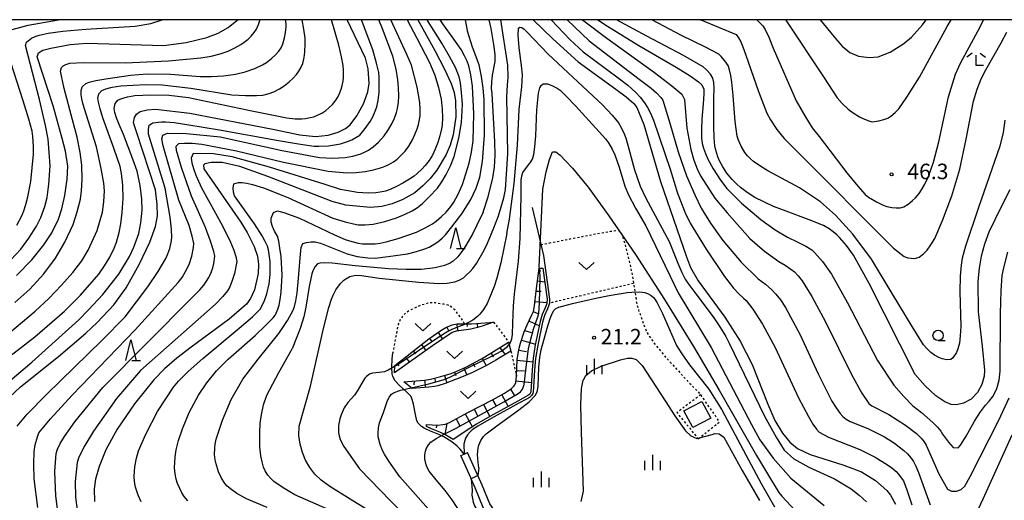
# Model space of a CAD drawing. Extents: x -2000 to 0, y 102000 to 103500.
# Drawn here: x -681 to -443, y 103384 to 103500 of the extents above; entities that cross this region are included whole.
import ezdxf
from ezdxf.enums import TextEntityAlignment as Align

# ---------------------------------------------------------------- set-up
doc = ezdxf.new("R2010")
doc.units = 0
doc.linetypes.add('630100', pattern=[1, 0.5, -0.5])
for name, color, linetype in [('2101000', 7, 'Continuous'), ('2101001', 7, 'Continuous'), ('2103000', 6, 'Continuous'), ('3001000', 4, 'Continuous'), ('6101110', 6, 'Continuous'), ('6101121', 6, 'Continuous'), ('6101990', 6, 'Continuous'), ('6301000', 3, '630100'), ('6313000', 3, 'Continuous'), ('6331000', 3, 'Continuous'), ('6332000', 3, 'Continuous'), ('6333000', 3, 'Continuous'), ('6334000', 3, 'Continuous'), ('7101000', 2, 'Continuous'), ('7102000', 6, 'Continuous'), ('7102001', 8, 'Continuous'), ('7312000', 1, 'Continuous'), ('999', 7, 'Continuous')]:
    doc.layers.add(name, color=color, linetype=linetype)
doc.styles.add('PlotAnnotation', font='txt')

# ---------------------------------------------------------------- blocks, each defined once
blk = doc.blocks.new('631300')
at = {"layer": '6313000'}
blk.add_lwpolyline([(0.75, 0.35), (0, -0.35), (-0.75, 0.35)], dxfattribs=at)
blk = doc.blocks.new('633100')
at = {"layer": '6331000'}
blk.add_lwpolyline([(0, -0.5), (0.67, -0.5)], dxfattribs=at)
blk.add_circle((0, 0), 0.5, dxfattribs=at)
blk = doc.blocks.new('633200')
at = {"layer": '6332000'}
for points in [[(-0.5, -1), (0, 1), (0.5, -1)], [(0.08, -1), (0.92, -1)]]:
    blk.add_lwpolyline(points, dxfattribs=at)
blk = doc.blocks.new('633300')
at = {"layer": '6333000'}
for points in [[(-0.4, 0.6), (-0.9, 0.2)], [(0.72, -0.6), (0, -0.6), (0, 0.4)], [(0.4, 0.6), (0.9, 0.2)]]:
    blk.add_lwpolyline(points, dxfattribs=at)
blk = doc.blocks.new('633400')
at = {"layer": '6334000'}
for points in [[(-0.75, -0.75), (-0.75, 0.15)], [(0, -0.75), (0, 0.75)], [(0.75, -0.75), (0.75, 0.15)]]:
    blk.add_lwpolyline(points, dxfattribs=at)
blk = doc.blocks.new('731200')
at = {"layer": '7312000'}
blk.add_circle((0, 0), 0.15, dxfattribs=at)

msp = doc.modelspace()

# ---------------------------------------------------------------- linework, layer by layer
at = {"layer": '2101000', "flags": 128}
for points in [[(-525.65, 103327.7), (-529.12, 103334.38), (-530.33, 103336.67), (-533.42, 103341.59), (-540.77, 103352.19), (-547.42, 103360.79), (-549.46, 103363.62), (-551.95, 103366.01), (-553.74, 103367.56), (-555.04, 103368.7), (-558.97, 103372.23), (-564.33, 103377.05), (-566.47, 103378.87), (-567.76, 103380.32), (-568.91, 103381.97), (-570.81, 103386.66), (-571.79, 103388.86), (-571.9, 103389.12), (-574.31, 103394.5)], [(-525.65, 103332.38), (-527.52, 103335.2), (-528.73, 103337.51), (-531.94, 103342.63), (-539.31, 103353.25), (-545.98, 103361.87), (-548.1, 103364.8), (-550.73, 103367.33), (-552.56, 103368.92), (-552.8, 103369.13), (-553.84, 103370.04), (-557.77, 103373.57), (-563.15, 103378.41), (-565.21, 103380.15), (-566.34, 103381.44), (-567.31, 103382.83), (-569.15, 103387.36), (-570.18, 103389.69), (-570.26, 103389.86), (-572.67, 103395.24)]]:
    msp.add_lwpolyline(points, dxfattribs=at)
at = {"layer": '2101001', "flags": 128}
msp.add_lwpolyline([(-574.31, 103394.5), (-573.49, 103394.87), (-572.67, 103395.24)], dxfattribs=at)
at = {"layer": '2103000', "flags": 128}
msp.add_lwpolyline([(-557.01, 103454.53), (-554.33, 103442.92), (-552.85, 103432.37), (-552.88, 103431.4), (-552.99, 103430.87), (-553.34, 103430.01), (-554.05, 103428.42), (-554.53, 103426.8), (-555.71, 103421.21), (-556.2, 103418.04), (-556.48, 103415.18), (-556.7, 103411.07), (-556.82, 103409.97), (-556.92, 103409.53), (-557.19, 103409.03), (-557.73, 103408.59), (-558.38, 103408.19), (-560.25, 103407.16), (-566.97, 103403.48), (-570.18, 103401.62), (-571.54, 103400.71), (-572.07, 103400.27), (-572.7, 103399.55), (-573.17, 103398.68), (-573.35, 103398.16), (-573.58, 103397.24), (-573.49, 103394.87), (-574.5, 103396.06), (-575.18, 103396.75), (-576.52, 103397.87), (-578.45, 103399.08), (-579.63, 103399.64), (-581.65, 103400.42), (-583.2, 103401.13), (-583.87, 103401.56), (-584.63, 103402.35), (-584.93, 103402.9), (-585.28, 103404.46), (-585.76, 103406.97), (-586.06, 103408.08), (-586.38, 103408.81), (-586.64, 103409.16), (-587.42, 103409.87), (-589.28, 103411.58), (-590.18, 103412.61), (-590.77, 103413.61), (-590.96, 103414.29), (-591.06, 103415.74), (-590.92, 103417.92), (-590.75, 103419.36)], dxfattribs=at)
at = {"layer": '3001000', "flags": 128}
msp.add_lwpolyline([(-513.82, 103403.59), (-518.14, 103401.27), (-520.31, 103405.31), (-515.99, 103407.63), (-513.82, 103403.59)], close=True, dxfattribs=at)
at = {"layer": '6101110', "flags": 128}
for points in [[(-582.66, 103402.05), (-579.87, 103401.9), (-578.65, 103402), (-578.03, 103402.13), (-577.07, 103402.5), (-572.66, 103404.91), (-566.47, 103408.08), (-563.72, 103409.6), (-562.07, 103410.75), (-561.48, 103411.34), (-561.25, 103411.66), (-561.02, 103412.22), (-560.83, 103413.74), (-560.76, 103415.7), (-560.66, 103417.71), (-560.26, 103420.17), (-559.89, 103421.7), (-559, 103424.44), (-558.29, 103426.13), (-557.1, 103428.58), (-556.76, 103429.39), (-556.47, 103430.72), (-556.1, 103434.28), (-555.38, 103439.9)], [(-590.4, 103414.53), (-590.33, 103416.34), (-582.07, 103422.73), (-579.18, 103424.75), (-577.94, 103425.5), (-576.4, 103426.17), (-575.2, 103426.43), (-573.43, 103426.43), (-571.73, 103426.41), (-570.52, 103426.48), (-568.42, 103426.65), (-567.41, 103426.74), (-566.64, 103426.81), (-566.38, 103426.83)], [(-588.09, 103412.34), (-583.15, 103412.76), (-581.66, 103412.99), (-579.12, 103413.61), (-576.65, 103414.4), (-575.32, 103414.91), (-573.08, 103415.91), (-569.35, 103417.88), (-567.03, 103419.26), (-562.76, 103421.97)]]:
    msp.add_lwpolyline(points, dxfattribs=at)
at = {"layer": '6101121', "flags": 128}
for points in [[(-555.38, 103439.9), (-554.49, 103439.87), (-553.43, 103432.34), (-553.46, 103431.46), (-553.54, 103431.04), (-553.87, 103430.24), (-554.59, 103428.63), (-555.09, 103426.94), (-556.29, 103421.31), (-556.77, 103418.11), (-557.05, 103415.23), (-557.28, 103411.12), (-557.39, 103410.07), (-557.47, 103409.73), (-557.65, 103409.4), (-558.06, 103409.06), (-558.67, 103408.7), (-560.53, 103407.67), (-567.26, 103403.98), (-570.49, 103402.11), (-571.86, 103401.19), (-576.21, 103398.37), (-578.17, 103399.59), (-579.4, 103400.17), (-581.42, 103400.95), (-582.62, 103401.51), (-582.66, 103402.05)], [(-566.38, 103426.83), (-569.13, 103425.86), (-570.31, 103425.48), (-571.89, 103425.11), (-574.83, 103424.73), (-575.45, 103424.62), (-576.4, 103424.27), (-581.17, 103421.05), (-590.4, 103414.53)], [(-562.76, 103421.97), (-562.2, 103419.8), (-565.85, 103417.57), (-567.97, 103416.39), (-571.67, 103414.57), (-574.14, 103413.48), (-578.08, 103411.95), (-579.85, 103411.4), (-580.66, 103411.23), (-582.07, 103411.04), (-586.13, 103410.72), (-588.09, 103412.34)]]:
    msp.add_lwpolyline(points, dxfattribs=at)
at = {"layer": '6101990', "flags": 128}
for points in [[(-555.46, 103439.26), (-554.93, 103439.24)], [(-555.78, 103436.78), (-554.03, 103436.58)], [(-556.09, 103434.3), (-554.9, 103434.28)], [(-556.36, 103431.82), (-553.45, 103431.54)], [(-556.78, 103429.36), (-555.71, 103428.89)], [(-557.83, 103427.09), (-555.31, 103425.93)], [(-577.69, 103425.61), (-577.29, 103424.77)], [(-575.33, 103426.4), (-575.08, 103424.69)], [(-572.83, 103426.43), (-572.82, 103425.71)], [(-570.34, 103426.49), (-570.31, 103425.48)], [(-567.85, 103426.7), (-567.81, 103426.52)], [(-558.85, 103424.81), (-557.31, 103424.3)], [(-581.87, 103422.87), (-581.31, 103422.1)], [(-579.82, 103424.3), (-578.72, 103422.7)], [(-559.65, 103422.44), (-556.25, 103421.49)], [(-585.83, 103419.82), (-585.33, 103419.14)], [(-583.85, 103421.35), (-582.77, 103419.92)], [(-564.89, 103420.61), (-563.6, 103418.94)], [(-562.78, 103421.95), (-562.77, 103421.93)], [(-560.28, 103420.03), (-558.43, 103419.72)], [(-587.8, 103418.29), (-586.78, 103417.09)], [(-569.16, 103418), (-568.19, 103416.28)], [(-567.01, 103419.27), (-566.46, 103418.4)], [(-560.67, 103417.56), (-556.86, 103417.22)], [(-589.78, 103416.76), (-589.29, 103416.21)], [(-573.59, 103415.68), (-572.86, 103414.05)], [(-571.36, 103416.82), (-570.93, 103415.98)], [(-560.78, 103415.06), (-558.93, 103414.99)], [(-585.6, 103412.55), (-585.66, 103411.65)], [(-583.11, 103412.76), (-582.88, 103410.98)], [(-580.66, 103413.24), (-580.44, 103412.28)], [(-578.25, 103413.89), (-577.69, 103412.1)], [(-575.88, 103414.69), (-575.56, 103413.87)], [(-560.98, 103412.57), (-557.22, 103412.23)], [(-562.33, 103410.57), (-561.4, 103409.14)], [(-566.61, 103408), (-565.84, 103406.59)], [(-564.42, 103409.21), (-562.85, 103406.4)], [(-571.06, 103405.73), (-570.27, 103404.21)], [(-568.84, 103406.87), (-567.27, 103403.98)], [(-575.47, 103403.37), (-574.52, 103401.73)], [(-573.28, 103404.57), (-571.53, 103401.42)], [(-580.16, 103401.92), (-580.25, 103401.23)], [(-577.71, 103402.26), (-578.18, 103399.59)]]:
    msp.add_lwpolyline(points, dxfattribs=at)
at = {"layer": '6301000', "flags": 128}
for points in [[(-554.94, 103445.57), (-541.74, 103448.14), (-538.01, 103448.8), (-536.8, 103448.95), (-536.37, 103448.98), (-535.99, 103448.9), (-535.66, 103448.63), (-535.5, 103448.38), (-535.23, 103447.77), (-534.7, 103446.11), (-533.23, 103440.16), (-532.62, 103437.15), (-531.8, 103431.59), (-531.3, 103429.73), (-529.77, 103425.54), (-529.17, 103424.21), (-528.71, 103423.4), (-527.64, 103421.87), (-524.81, 103418.42), (-519.87, 103413.03), (-516.2, 103409.23)], [(-532.48, 103436.16), (-552.88, 103431.4)], [(-573.43, 103426.43), (-574.21, 103427.75), (-575.57, 103429.58), (-576.69, 103430.55), (-577.33, 103430.87), (-578.44, 103431.12), (-580.47, 103431.45), (-581.37, 103431.5), (-582.28, 103431.4), (-584.32, 103430.75), (-586.74, 103429.61), (-587.79, 103428.89), (-588.56, 103428.11), (-588.93, 103427.55), (-589.45, 103426.32), (-589.74, 103425.15), (-590.75, 103419.36)], [(-566.38, 103426.83), (-562.76, 103421.97)], [(-562.2, 103419.8), (-560.83, 103413.74)], [(-516.2, 103409.23), (-521.99, 103404.91), (-516.94, 103398.69), (-516.84, 103398.57)], [(-516.84, 103398.57), (-516.55, 103398.8), (-511.69, 103402.67), (-516.2, 103409.23)]]:
    msp.add_lwpolyline(points, dxfattribs=at)
at = {"layer": '7101000', "flags": 128}
for points in [[(-681.9, 103438.06), (-678.2, 103441.86), (-675.29, 103445.55), (-673.36, 103448.4), (-671.73, 103451.75), (-670.94, 103454.24), (-670.2, 103457.48), (-669.6, 103461.38), (-669.43, 103464.55), (-670.07, 103468.19), (-670.82, 103471.28), (-673.03, 103479.17), (-676.86, 103491.05), (-676.58, 103492.01), (-675.51, 103492.61), (-673.6, 103493.14), (-668.9, 103494), (-664.83, 103494.28), (-646.32, 103493.74), (-640.8, 103494.45), (-635.82, 103495.69), (-633.09, 103496.74), (-630.61, 103498.08), (-628.51, 103499.79), (-628.34, 103500)], [(-584.71, 103500), (-580.62, 103492.54), (-578.26, 103488.06), (-576.65, 103484.55), (-575.96, 103482.39), (-575.62, 103480.36), (-575.56, 103476.47), (-576.2, 103472.11), (-576.91, 103469.63), (-577.9, 103467.36), (-580.16, 103463.55), (-581.73, 103461.55), (-583.52, 103459.77), (-585.46, 103458.12), (-588.37, 103456.45), (-590.94, 103455.47), (-593.43, 103454.77), (-596.19, 103454.57), (-602.12, 103455.12), (-605.48, 103455.96), (-621.05, 103462.06), (-627.85, 103464.45), (-632.12, 103465.42), (-634.73, 103465.46), (-636.3, 103465.11), (-636.66, 103464.8), (-636.51, 103463.93), (-627.61, 103450.96), (-626.03, 103448.49), (-624.32, 103445.09), (-623.57, 103442.77), (-623.29, 103440.77), (-623.35, 103438.56), (-624.25, 103434.62), (-625.23, 103432.54), (-626.19, 103431.16), (-630.37, 103427.48), (-639.62, 103420.75), (-643.1, 103418.06), (-646.09, 103415.46), (-648.66, 103412.84), (-653.36, 103407.04), (-657.5, 103400.93), (-660.28, 103395.89), (-661.92, 103391.9), (-662.77, 103388.77), (-663.09, 103386.46), (-663.05, 103383.41)], [(-648.24, 103478.34), (-639.89, 103477.35), (-619.83, 103473.52), (-613.28, 103472.13), (-609.51, 103471.75), (-606.47, 103472.05), (-604.01, 103472.78), (-602.27, 103473.68), (-601.14, 103474.58), (-599.49, 103476.75), (-597.88, 103479.62), (-596.83, 103482.58), (-596.51, 103484.57), (-596.77, 103488.08), (-597.39, 103490.73), (-601.86, 103500)], [(-563.48, 103458.94), (-562.94, 103467.5), (-563.18, 103481.34), (-562.99, 103484.17), (-562.86, 103486.11), (-562.91, 103489.02), (-564.67, 103500)], [(-556.79, 103500), (-552.03, 103495.39), (-545.9, 103489.79), (-536.81, 103483.16), (-534.27, 103481.35), (-532.44, 103479.71), (-531.7, 103478.77), (-530.03, 103474.67), (-526.01, 103460.82), (-519.68, 103442.58), (-518.7, 103440.03), (-516.87, 103436.8), (-510.36, 103428.03), (-506.68, 103422.17), (-503.76, 103416.55), (-499.99, 103406.97), (-498.29, 103403.02), (-496.45, 103399.93), (-494.68, 103397.76), (-492.83, 103396.19), (-489.76, 103394.74), (-481.57, 103392.22), (-477.32, 103390.56), (-473.95, 103388.49), (-471.2, 103386.06), (-470.27, 103384.95), (-469.05, 103382.76)], [(-441.4, 103458.81), (-443.59, 103454.52), (-446.49, 103448.55), (-447.57, 103445.64), (-448.32, 103442.79), (-448.82, 103439.86), (-449.13, 103436.69), (-449.04, 103429.33), (-448.12, 103420.97), (-447.56, 103415.2), (-447.62, 103413.72), (-448.18, 103411.68), (-449.2, 103409.79), (-450.76, 103408.17), (-452.62, 103407.15), (-454.34, 103406.77), (-455.64, 103406.85), (-457.14, 103407.5), (-459.28, 103408.96), (-461.91, 103411.35), (-464.31, 103414.09), (-475.42, 103436.15), (-479.26, 103443.05), (-480.97, 103445.38), (-482.6, 103447.29), (-483.29, 103447.95), (-484.14, 103448.65), (-485.16, 103449.37), (-486.5, 103450.16), (-489.96, 103451.59), (-495.53, 103453.66), (-498.59, 103454.81), (-503.12, 103456.96), (-505.01, 103458.17), (-506.63, 103459.37), (-507.53, 103460.17), (-508.62, 103461.33), (-509.89, 103462.86), (-510.9, 103464.39), (-511.71, 103465.85), (-512.13, 103466.79), (-512.59, 103468.45), (-512.81, 103469.51), (-512.97, 103471.44), (-513.07, 103474.25), (-513.06, 103481.08), (-512.97, 103483.32), (-513.03, 103484.84), (-513.27, 103485.81), (-513.9, 103486.81), (-514.81, 103487.85), (-515.62, 103488.57), (-520.44, 103491.3), (-529.27, 103496.04), (-536.62, 103500)], [(-487.35, 103500), (-484.73, 103496.82), (-483.15, 103494.85), (-482.02, 103493.59), (-480.17, 103492.06), (-478.04, 103491.14), (-475.49, 103490.85), (-473.31, 103491.03), (-470.39, 103492.18), (-467.06, 103494.27), (-465.22, 103495.81), (-462.58, 103498.72), (-461.68, 103500)], [(-685.02, 103407.24), (-680.9, 103411.14), (-671.76, 103418.5), (-665.07, 103424.17), (-662.33, 103426.74), (-658.29, 103431.01), (-655.34, 103435.14), (-652.19, 103440.78), (-649.65, 103446.16), (-648.27, 103449.96), (-647.78, 103452.5), (-647.8, 103455.25), (-648.23, 103458.82), (-652.88, 103472.87), (-653.54, 103475.05), (-653.34, 103476.36), (-652.88, 103477.14), (-651.95, 103477.77), (-650.29, 103478.18), (-648.24, 103478.34)], [(-610.71, 103411.34), (-607.57, 103425.28), (-606.26, 103430.33), (-605.6, 103432.38), (-605.23, 103433.33), (-604.56, 103434.65), (-603.43, 103436.19), (-602.66, 103436.93), (-602.16, 103437.31), (-601.19, 103437.83), (-600.18, 103438.12), (-599.55, 103438.19), (-598.34, 103438.11), (-594.07, 103437.45), (-584.45, 103436.48), (-579.67, 103436.17), (-577.66, 103436.24), (-575.76, 103436.55), (-574.76, 103436.94), (-573.7, 103437.55), (-573.16, 103437.97), (-572.03, 103439.07), (-571.45, 103439.76), (-570.55, 103441.01), (-568.69, 103444.26), (-567.87, 103445.95), (-566.29, 103449.65), (-565.23, 103452.56), (-563.94, 103456.89), (-563.48, 103458.94)], [(-545.16, 103383.35), (-544.63, 103385.91), (-545.12, 103400.21), (-545.25, 103406.76), (-545.08, 103410.71), (-544.68, 103412.72), (-544.6, 103412.87), (-544.02, 103413.91), (-542.7, 103414.98), (-540.34, 103416.16), (-535.65, 103417.69), (-533.95, 103418.06), (-532.93, 103418.07), (-531.9, 103417.74), (-530.41, 103416.32), (-524.86, 103407.74), (-522.51, 103404.11), (-519.94, 103400.52), (-518.67, 103399.29), (-517.21, 103398.62), (-516.94, 103398.69), (-516.55, 103398.8), (-513.48, 103399.63), (-512.83, 103399.82), (-511.8, 103399.76), (-510.67, 103398.94), (-506.23, 103390.93), (-502.01, 103383.61)], [(-535.48, 103312.57), (-538.4, 103317.9), (-541.75, 103323.73), (-547.89, 103333.49), (-550.88, 103337.35), (-570.24, 103357.03), (-578.63, 103366.94), (-581.65, 103370.21), (-584.72, 103372.9), (-585.96, 103373.99), (-591.3, 103377.93), (-600.45, 103383.55), (-606.06, 103386.98), (-608.11, 103388.52), (-609.67, 103390.03), (-610.89, 103391.61), (-611.9, 103393.36), (-612.69, 103395.25), (-613.24, 103397.24), (-613.5, 103399.34), (-613.42, 103401.65), (-610.71, 103411.34)]]:
    msp.add_lwpolyline(points, dxfattribs=at)
at = {"layer": '7102000', "flags": 128}
for points in [[(-686.09, 103416.63), (-677.44, 103423.21), (-670.3, 103429.49), (-666.37, 103433.33), (-661.99, 103438.42), (-660.55, 103440.43), (-659.27, 103442.52), (-658.21, 103444.69), (-657.66, 103446.18), (-657.05, 103448.49), (-656.61, 103450.58), (-656.28, 103453.33), (-656.06, 103456.74), (-656.16, 103459.93), (-656.46, 103462.78), (-656.8, 103464.44), (-658.31, 103468.93), (-660.98, 103476.25), (-661.67, 103478.42), (-662.08, 103480.01), (-662.21, 103481.03), (-661.96, 103482.04), (-661.25, 103482.84), (-660.3, 103483.27), (-658.76, 103483.64), (-656.61, 103483.96), (-650.65, 103484.29), (-646.66, 103484.24), (-639.69, 103483.43), (-629.73, 103481.85), (-626.48, 103481.63), (-623.75, 103481.63), (-622.27, 103481.77), (-620.69, 103482.14), (-619.56, 103482.55), (-618.18, 103483.28), (-617.09, 103483.99), (-615.87, 103484.96), (-614.98, 103485.79), (-614.11, 103486.77), (-613.54, 103487.52), (-612.97, 103488.54), (-612.59, 103489.41), (-612.25, 103490.84), (-612.06, 103492.17), (-611.99, 103494.25), (-612.02, 103495.52), (-612.3, 103497.69), (-612.7, 103500)], [(-684.7, 103497.18), (-679.07, 103498.65), (-671.76, 103500)], [(-683.52, 103424.32), (-677.38, 103429.48), (-674.1, 103432.55), (-670.96, 103435.74), (-668.23, 103438.82), (-666.11, 103441.61), (-664.52, 103444.18), (-662.39, 103449), (-661.11, 103453.41), (-660.72, 103455.9), (-660.62, 103458.56), (-660.75, 103460.45), (-661.38, 103464.01), (-662.52, 103469.24), (-665.41, 103478.41), (-665.75, 103479.49), (-666.05, 103480.81), (-666.22, 103481.85), (-666.21, 103482.83), (-666, 103483.76), (-665.12, 103484.59), (-664.28, 103484.9), (-662.66, 103485.28), (-660.26, 103485.72), (-654.3, 103486.57), (-650.22, 103486.91), (-644.6, 103486.82), (-637.44, 103486.29), (-634.68, 103486.24), (-631.81, 103486.42), (-628.84, 103486.84), (-626.54, 103487.39), (-624.18, 103488.2), (-622.31, 103489.04), (-621.38, 103489.61), (-620.17, 103490.6), (-619.16, 103491.53), (-618.37, 103492.4), (-617.79, 103493.2), (-617.39, 103494.19), (-617, 103495.65), (-616.75, 103496.94), (-616.61, 103498.24), (-616.6, 103499.11), (-616.78, 103500)], [(-683.25, 103441.91), (-680.83, 103444.46), (-678.87, 103447.11), (-677.09, 103450.01), (-676.02, 103452.11), (-675.05, 103454.78), (-674.48, 103456.94), (-674.06, 103460.22), (-673.78, 103464.61), (-674.19, 103471.07), (-674.85, 103474.43), (-676.34, 103480.67), (-679.69, 103493.77), (-679.5, 103494.57), (-678.28, 103495.52), (-677.39, 103495.92), (-676.43, 103496.25), (-674.26, 103496.74), (-670.65, 103497.2), (-665.08, 103497.68), (-653.13, 103498.41), (-649.34, 103499.11), (-646.61, 103500)], [(-682.29, 103431.56), (-678.63, 103434.82), (-675.29, 103438.47), (-672.48, 103442.27), (-670.18, 103446.12), (-668.19, 103450.41), (-667.18, 103453.5), (-666.44, 103456.58), (-666.13, 103458.62), (-666.01, 103461.35), (-666.06, 103464.77), (-666.45, 103467.86), (-667.2, 103471.53), (-668.33, 103475.77), (-670.35, 103483.34), (-671.25, 103487.55), (-671.02, 103488.4), (-670.6, 103488.84), (-669.95, 103489.19), (-668.98, 103489.45), (-665.7, 103489.65), (-655.61, 103489.52), (-645.08, 103490.07), (-637.24, 103490.74), (-634.78, 103491.17), (-632.59, 103491.72), (-630.66, 103492.39), (-629.04, 103493.16), (-627.6, 103493.97), (-626.75, 103494.53), (-625.8, 103495.32), (-625.1, 103496), (-624.35, 103496.94), (-623.82, 103497.74), (-623.3, 103498.87), (-622.96, 103499.84), (-622.93, 103500)], [(-681.77, 103401.66), (-679.3, 103404.51), (-674.65, 103409.32), (-661.18, 103422.43), (-655.6, 103428.1), (-650.06, 103435.35), (-647.61, 103439.04), (-645.77, 103442.17), (-645.23, 103443.31), (-644.78, 103444.6), (-644.42, 103446.06), (-644.3, 103447.24), (-644.4, 103449.3), (-644.73, 103452.23), (-645.91, 103459.26), (-649.63, 103471.26), (-649.91, 103472.33), (-649.95, 103473.39), (-649.74, 103474.46), (-648.86, 103475.01), (-646.77, 103475.29), (-645.79, 103475.3), (-643.74, 103475.09), (-640.62, 103474.66), (-632.74, 103473.35), (-618.45, 103470.73), (-613.11, 103469.85), (-609.86, 103469.41), (-608.7, 103469.4), (-606.32, 103469.5), (-603.46, 103469.98), (-601.75, 103470.49), (-600.71, 103470.95), (-599.72, 103471.48), (-598.79, 103472.07), (-597.45, 103473.7), (-596.29, 103475.37), (-595.64, 103476.52), (-595.02, 103477.88), (-594.63, 103478.93), (-594.32, 103480.45), (-594.08, 103482.44), (-594.09, 103486.06), (-594.2, 103487.22), (-594.7, 103489.44), (-595.61, 103492.73), (-598.39, 103500)], [(-677.35, 103397.1), (-676.82, 103399.03), (-676.45, 103400.02), (-673.64, 103403.39), (-668.39, 103409.15), (-653.2, 103424.94), (-642.76, 103436.37), (-641.82, 103437.63), (-640.94, 103439.09), (-640.13, 103440.75), (-639.45, 103442.8), (-639.04, 103444.9), (-638.97, 103445.85), (-639.33, 103447.6), (-640.13, 103450.15), (-642.6, 103456.36), (-646.37, 103469.51), (-646.72, 103471.17), (-646.47, 103472.04), (-645.36, 103472.55), (-640.74, 103472.42), (-632.61, 103471.65), (-617.6, 103468.34), (-608.52, 103466.61), (-605.37, 103466.45), (-602.32, 103466.64), (-600.48, 103466.96), (-598.54, 103467.53), (-597.64, 103467.9), (-596.64, 103468.46), (-595.54, 103469.22), (-594.25, 103470.37), (-592.91, 103471.9), (-591.99, 103473.19), (-591.04, 103474.82), (-590.39, 103476.14), (-589.88, 103477.52), (-589.63, 103478.48), (-589.43, 103480.03), (-589.34, 103481.46), (-589.4, 103483.59), (-589.54, 103485.48), (-590, 103488.01), (-590.78, 103491.19), (-593.31, 103497.79), (-594.18, 103500)], [(-671.74, 103379.77), (-672.34, 103384.74), (-672.65, 103390.67), (-672.32, 103395.01), (-671.98, 103396.06), (-671.3, 103397.44), (-670.29, 103399.15), (-667.77, 103402.71), (-660.98, 103411.02), (-639.43, 103432.68), (-637.49, 103434.63), (-636.58, 103435.72), (-635.86, 103436.72), (-635.33, 103437.61), (-634.79, 103438.82), (-634.38, 103439.96), (-634.1, 103441.03), (-633.89, 103442.8), (-634.1, 103443.91), (-634.89, 103446.41), (-636.17, 103449.74), (-639.56, 103457.25), (-641.92, 103464.26), (-643.13, 103468.32), (-643.2, 103469.43), (-642.57, 103470.04), (-641.19, 103470.14), (-639.33, 103470.08), (-637, 103469.86), (-628.66, 103468.26), (-617.25, 103465.53), (-606.44, 103463.3), (-601.94, 103462.93), (-599.65, 103462.99), (-597.49, 103463.23), (-595.46, 103463.66), (-593.2, 103464.3), (-591.74, 103464.95), (-590.65, 103465.59), (-589.76, 103466.22), (-589.06, 103466.86), (-587.83, 103468.18), (-586.94, 103469.4), (-586, 103470.93), (-585.43, 103472.18), (-584.87, 103473.62), (-584.58, 103474.63), (-584.31, 103475.83), (-584.2, 103476.72), (-584.16, 103478.25), (-584.25, 103479.96), (-584.86, 103483.66), (-586.3, 103489.01), (-587.37, 103491.56), (-591.24, 103500)], [(-587.34, 103500), (-584.96, 103495.52), (-581.93, 103489.61), (-580.65, 103486.55), (-579.69, 103483.56), (-579.11, 103480.79), (-578.85, 103478.37), (-578.79, 103476.21), (-578.85, 103474.48), (-578.96, 103473.62), (-579.4, 103471.93), (-579.91, 103470.26), (-580.5, 103468.69), (-581.19, 103467.22), (-582.02, 103465.95), (-582.99, 103464.68), (-583.73, 103463.83), (-584.92, 103462.74), (-585.65, 103462.14), (-586.78, 103461.37), (-588.32, 103460.44), (-589.88, 103459.6), (-591.46, 103458.91), (-592.52, 103458.54), (-593.85, 103458.23), (-594.92, 103458.06), (-596.76, 103458.04), (-599.37, 103458.17), (-603.46, 103458.93), (-607.2, 103460.11), (-620.67, 103464.32), (-629.65, 103466.78), (-634.16, 103467.5), (-639.11, 103467.6), (-639.62, 103466.47), (-639.43, 103465.34), (-639.06, 103463.97), (-638.5, 103462.37), (-637.12, 103459.27), (-631.99, 103450.14), (-630.08, 103446.18), (-629.31, 103444.26), (-628.78, 103442.68), (-628.51, 103441.47), (-629.08, 103438.57), (-629.64, 103436.89), (-630.28, 103435.33), (-630.77, 103434.37), (-631.91, 103432.99), (-633.71, 103431.19), (-651.9, 103415.06), (-657.67, 103408.29), (-663.25, 103400.39), (-665.37, 103396.95), (-666.25, 103395.26), (-666.87, 103393.88), (-667.22, 103392.8), (-667.66, 103388.21), (-667.61, 103384.44), (-667.13, 103380.7)], [(-651.73, 103383.31), (-652.41, 103384.93), (-653.05, 103386.83), (-653.31, 103388.2), (-653.38, 103389.45), (-653.36, 103390.64), (-653.24, 103391.78), (-652.85, 103393.91), (-652.34, 103395.62), (-650.55, 103399.65), (-647.74, 103405.15), (-643.9, 103411.1), (-642.7, 103412.55), (-640.34, 103414.86), (-636.79, 103418.02), (-627.96, 103425.31), (-624.75, 103428.12), (-622.94, 103429.91), (-622.51, 103430.68), (-621.89, 103432.07), (-621.3, 103433.69), (-620.72, 103436.06), (-620.46, 103438.36), (-620.46, 103441.5), (-620.85, 103444.31), (-621.13, 103445.16), (-621.65, 103446.29), (-622.41, 103447.68), (-624.24, 103450.58), (-629.11, 103457.36), (-629.36, 103458.26), (-629.43, 103459.22), (-629.3, 103460.24), (-628.15, 103460.63), (-627.24, 103460.57), (-626.12, 103460.4), (-624.78, 103460.1), (-622.13, 103459.29), (-616.24, 103456.98), (-605.29, 103451.99), (-602.35, 103451.1), (-600.32, 103450.56), (-599.21, 103450.39), (-597.44, 103450.35), (-595.56, 103450.52), (-592.72, 103451.12), (-589.86, 103452.06), (-587.79, 103452.93), (-586.1, 103453.75), (-584.81, 103454.54), (-583.58, 103455.53), (-581.98, 103457.11), (-580, 103459.26), (-578.9, 103460.79), (-577.83, 103462.57), (-576.78, 103464.61), (-575.96, 103466.87), (-574.78, 103471.33), (-574.19, 103475.11), (-573.91, 103479.48), (-574.12, 103482.5), (-574.4, 103484.73), (-574.75, 103486.16), (-575.64, 103488.42), (-577.03, 103491.09), (-578.94, 103494.29), (-582.37, 103499.8), (-582.49, 103500)], [(-640.39, 103383.57), (-641.27, 103384.61), (-641.84, 103385.46), (-642.39, 103386.51), (-642.93, 103387.75), (-643.27, 103388.83), (-643.51, 103390.09), (-643.64, 103391.52), (-643.51, 103394.21), (-643.26, 103395.92), (-642.66, 103398.18), (-641.72, 103400.99), (-640.1, 103404.92), (-637.82, 103409.12), (-635.85, 103412.11), (-633.46, 103415.01), (-630.64, 103417.82), (-624.11, 103423.58), (-621.51, 103426.05), (-619.78, 103427.84), (-619.21, 103428.58), (-618.61, 103429.98), (-618.33, 103430.89), (-618.07, 103432.26), (-617.84, 103434.08), (-617.59, 103438.17), (-617.84, 103442.65), (-618.1, 103444.74), (-618.4, 103446.38), (-618.74, 103447.57), (-619.42, 103448.85), (-619.93, 103449.98), (-620.27, 103450.96), (-620.27, 103451.99), (-619.7, 103453.33), (-618.74, 103453.72), (-617.2, 103453.33), (-613.36, 103451.99), (-604.91, 103447.96), (-602.35, 103446.81), (-600.73, 103446.3), (-599.15, 103445.91), (-598.12, 103445.74), (-595.98, 103445.72), (-595.02, 103445.75), (-593.81, 103445.91), (-592.36, 103446.2), (-589.45, 103447.02), (-585.08, 103448.61), (-582.95, 103449.62), (-581.21, 103450.59), (-580.31, 103451.22), (-579.02, 103452.35), (-577.89, 103453.43), (-576.76, 103454.77), (-575.99, 103455.84), (-575.05, 103457.63), (-573.93, 103460.14), (-572.26, 103465.3), (-571.71, 103467.93), (-571.36, 103470.68), (-571.17, 103477.25), (-571.46, 103483.94), (-571.9, 103486.67), (-572.41, 103488.87), (-572.8, 103489.98), (-573.41, 103491.28), (-574.23, 103492.78), (-575.99, 103495.32), (-578.69, 103499.03), (-579.29, 103500)], [(-621.23, 103381.92), (-626.23, 103384.04), (-628.53, 103385.32), (-629.77, 103386.22), (-630.86, 103387.13), (-631.49, 103387.76), (-632.31, 103389.16), (-632.99, 103390.61), (-633.59, 103392.48), (-633.81, 103393.51), (-633.92, 103394.79), (-633.91, 103396.32), (-633.8, 103397.23), (-633.53, 103398.44), (-633.1, 103399.95), (-631.99, 103403.1), (-629.94, 103408.05), (-627.06, 103412.96), (-623.35, 103417.82), (-618.36, 103424.09), (-616.31, 103427.16), (-614.9, 103429.68), (-614.56, 103430.55), (-614.24, 103431.95), (-613.94, 103433.88), (-613.55, 103438.36), (-613.17, 103443.35), (-612.98, 103444.89), (-612.59, 103445.85), (-611.7, 103446.1), (-610.55, 103446.23), (-609.61, 103446.23), (-608.31, 103445.91), (-606.64, 103445.27), (-601.84, 103443.35), (-599.41, 103442.71), (-596.85, 103442.36), (-595.07, 103442.32), (-591.87, 103442.66), (-587.26, 103443.37), (-585.02, 103443.9), (-583.07, 103444.51), (-581.96, 103444.96), (-580.76, 103445.64), (-579.89, 103446.23), (-578.85, 103447.12), (-578.04, 103447.91), (-576.46, 103449.87), (-574.09, 103453.01), (-571.93, 103456.45), (-570.59, 103459.24), (-569.74, 103461.89), (-569.04, 103465.72), (-568.58, 103472.03), (-568.7, 103480.67), (-568.88, 103483.44), (-569.29, 103486.23), (-569.91, 103489.05), (-571.51, 103493.36), (-572.67, 103497.26), (-572.71, 103497.41), (-573.19, 103500)], [(-604.77, 103480.26), (-604.13, 103481.27), (-603.68, 103482.11), (-603.27, 103483.18), (-603.02, 103484.05), (-602.81, 103485.15), (-602.7, 103486.04), (-602.73, 103487.79), (-602.8, 103488.95), (-603.19, 103490.98), (-603.89, 103493.86), (-605.64, 103500)], [(-568.89, 103453.4), (-567.71, 103457.11), (-566.57, 103461.69), (-566.13, 103464.31), (-565.98, 103467.24), (-566.11, 103470.47), (-566.77, 103482.1), (-566.88, 103483.36), (-566.85, 103484.86), (-566.68, 103486.59), (-566.01, 103489.89), (-566, 103490.53), (-565.98, 103491.55), (-566.31, 103493.99), (-566.99, 103497.87), (-567.42, 103500)], [(-552.48, 103500), (-547.85, 103495.09), (-544.71, 103492.21), (-536.24, 103485.97), (-533.89, 103484.14), (-531.94, 103482.37), (-530.92, 103481.24), (-529.86, 103479.84), (-529.13, 103478.71), (-528.4, 103477.34), (-527.65, 103475.71), (-523.62, 103463.8), (-521.82, 103458.03), (-520.02, 103453.26), (-518.81, 103450.73), (-514.91, 103444.49), (-510.52, 103437.86), (-508.29, 103435.02), (-507.03, 103433.66), (-505.89, 103432.57), (-505.21, 103432.02), (-503.66, 103429.94), (-501.25, 103426.34), (-498.24, 103420.64), (-492.53, 103408.51), (-490.16, 103403.97), (-489.06, 103402.12), (-488.2, 103400.87), (-487.58, 103400.2), (-485.28, 103398.96), (-477.71, 103395.99), (-474, 103394.12), (-470.98, 103392.29), (-469.93, 103391.51), (-468.95, 103390.63), (-468.35, 103389.99), (-467.68, 103389.11), (-467.17, 103388.36), (-466.32, 103386.18), (-465.12, 103382.59)], [(-548.6, 103500), (-543.28, 103494.87), (-531.15, 103485.63), (-528.22, 103483.42), (-526.94, 103482.29), (-525.92, 103481.2), (-525.41, 103480.49), (-523.69, 103474.93), (-521.73, 103468), (-519.72, 103462.21), (-517.67, 103457.58), (-516.13, 103454.42), (-513.86, 103450.74), (-510.88, 103446.55), (-506.45, 103441.32), (-502.3, 103437.27), (-500.58, 103436.01), (-498.99, 103434.61), (-498.02, 103433.58), (-496.92, 103432.18), (-495.7, 103430.38), (-492.15, 103423.75), (-487.84, 103414.25), (-484.51, 103407.68), (-483.47, 103406.06), (-482.45, 103404.7), (-481.79, 103403.97), (-480.99, 103403.31), (-480.04, 103402.74), (-475.74, 103401.09), (-471.77, 103399.08), (-469.35, 103397.5), (-467.09, 103395.76), (-466.16, 103394.92), (-465.29, 103393.9), (-464.76, 103393.11), (-464.16, 103391.94), (-463.5, 103390.41), (-460.72, 103382.59)], [(-544.88, 103500), (-539, 103495.5), (-527.41, 103487.19), (-523.22, 103484.01), (-520.79, 103482.01), (-520.17, 103480.72), (-519.59, 103473.71), (-518.61, 103468.56), (-517.88, 103466), (-517.12, 103463.87), (-516.32, 103462.18), (-512.8, 103456.77), (-509.82, 103453.25), (-504.33, 103447.06), (-500.78, 103444.01), (-497.3, 103441.5), (-495.78, 103440.62), (-494.4, 103439.65), (-493.57, 103438.95), (-492.66, 103437.99), (-491.69, 103436.76), (-489.31, 103433), (-486.06, 103426.86), (-479.71, 103414.13), (-477.21, 103409.61), (-475.57, 103407.07), (-474.8, 103406.52), (-470.67, 103404.45), (-466.62, 103401.88), (-463.99, 103399.83), (-462.88, 103398.75), (-462.11, 103397.82), (-461.66, 103397.04), (-458.55, 103390.1), (-456.5, 103386.38), (-455.51, 103385.88), (-454.29, 103385.91), (-453.21, 103386.33), (-452.28, 103387.14), (-450.98, 103389.43), (-444.07, 103403.06), (-441.58, 103408.51)], [(-541.15, 103500), (-538.81, 103498.44), (-531.26, 103493.79), (-522.22, 103488.52), (-518.83, 103486.4), (-516.76, 103484.97), (-516, 103484.23), (-515.52, 103483.18), (-515.46, 103482.06), (-515.61, 103479.65), (-515.96, 103475.95), (-516.05, 103473.4), (-516.03, 103471.43), (-515.87, 103470.04), (-515.56, 103468.87), (-515.12, 103467.6), (-514.53, 103466.24), (-513.23, 103463.92), (-511.48, 103461.16), (-509.91, 103459.11), (-506.4, 103455.6), (-501.72, 103451.65), (-498.2, 103449.14), (-495.25, 103447.35), (-492.89, 103446.27), (-490.77, 103445.15), (-489.36, 103444.28), (-488.66, 103443.66), (-486.78, 103441.46), (-484.6, 103438.45), (-480.82, 103431.66), (-473.47, 103417.49), (-469.46, 103411.56), (-467.08, 103408.77), (-464.85, 103406.56), (-462.78, 103404.94), (-460.08, 103402.55), (-458.95, 103401.37), (-458.14, 103400.41), (-457.67, 103399.65), (-456.27, 103397.72), (-455.08, 103396.43), (-453.89, 103396.41), (-453.32, 103397.06), (-452, 103399.2), (-449.94, 103402.85), (-448.47, 103405.13), (-447.28, 103406.74), (-446.38, 103407.67), (-445.52, 103408.81), (-444.91, 103409.82), (-444.54, 103410.71), (-443.99, 103412.79), (-443.71, 103414.95), (-443.66, 103428.86), (-443.48, 103434.41), (-443.22, 103438.09), (-442.88, 103439.91), (-441.89, 103443.74)], [(-442.63, 103475.7), (-443.04, 103472.71), (-443.81, 103469.41), (-449, 103454.58), (-452.12, 103445.21), (-452.9, 103442.3), (-453.22, 103440.59), (-453.42, 103437.89), (-453.51, 103434.21), (-453.3, 103425.73), (-453.39, 103423.5), (-453.6, 103421.71), (-453.95, 103420.37), (-454.32, 103419.46), (-455.17, 103418.13), (-455.69, 103417.77), (-456.65, 103417.7), (-457.76, 103417.9), (-458.59, 103418.21), (-459.64, 103418.84), (-460.49, 103419.47), (-461.5, 103420.42), (-462.29, 103421.27), (-465.08, 103425.71), (-469.88, 103433.76), (-474.9, 103442.01), (-479.37, 103448.1), (-483.57, 103452.68), (-487.2, 103455.9), (-492.3, 103459.31), (-499.97, 103463.44), (-501.89, 103464.61), (-503.42, 103465.69), (-504.19, 103466.34), (-504.9, 103467.06), (-505.57, 103467.84), (-506.44, 103469.42), (-507.11, 103470.88), (-507.44, 103471.78), (-507.86, 103475.38), (-508.38, 103481.67), (-508.67, 103484.92), (-508.94, 103486.53), (-509.25, 103487.87), (-509.6, 103488.92), (-510.41, 103490.08), (-511.26, 103491.1), (-511.87, 103491.68), (-515.07, 103493.37), (-520.88, 103496.16), (-528.06, 103499.95), (-528.14, 103500)], [(-516.34, 103500), (-516.22, 103499.95), (-507.64, 103496.4), (-507.05, 103495.59), (-506.52, 103494.61), (-506.03, 103493.44), (-505.32, 103491.39), (-502.22, 103482.61), (-500.23, 103477.41), (-499.34, 103475.78), (-497.8, 103473.46), (-496.06, 103471.27), (-493.07, 103468.26), (-469.53, 103444.7), (-466.98, 103442.68), (-466.1, 103442.38), (-464.48, 103442.24), (-463.35, 103442.56), (-462.28, 103443.32), (-461.44, 103444.23), (-460.54, 103445.49), (-459.57, 103447.08), (-457.66, 103451.4), (-455.45, 103457.36), (-453.52, 103463.82), (-451.94, 103471.07), (-450.22, 103480.31), (-449.34, 103483.2), (-448.34, 103485.72), (-447.21, 103487.88), (-443.52, 103494.39), (-442.16, 103496.97)], [(-502.65, 103500), (-501.97, 103499.35), (-501.22, 103498.48), (-500.65, 103497.61), (-499.75, 103495.74), (-498.68, 103493.14), (-493.11, 103480.38), (-491.06, 103476.71), (-489.23, 103473.82), (-487.6, 103471.7), (-480.83, 103462.93), (-478.17, 103459.67), (-476.44, 103457.71), (-475.64, 103457.05), (-473.69, 103455.9), (-472.06, 103455.11), (-471.19, 103454.81), (-469.95, 103454.56), (-468.88, 103454.43), (-467.92, 103454.49), (-467.07, 103454.73), (-466, 103455.39), (-464.93, 103456.23), (-464.22, 103456.9), (-463.38, 103457.93), (-462.75, 103458.84), (-461.98, 103460.22), (-461.09, 103462.05), (-459.87, 103465.48), (-458.62, 103470.45), (-456.28, 103481.33), (-454.55, 103486.84), (-453.31, 103489.46), (-448.62, 103498.31), (-447.79, 103500)], [(-495.7, 103500), (-495.62, 103499.9), (-486.49, 103486.2), (-483.2, 103481.06), (-482.02, 103479.68), (-480.52, 103478.32), (-479.31, 103477.43), (-477.8, 103476.53), (-476.6, 103475.92), (-475.57, 103475.5), (-474.7, 103475.27), (-473.14, 103475.5), (-471.88, 103475.81), (-470.92, 103476.18), (-470.21, 103476.67), (-469.19, 103477.55), (-468.31, 103478.41), (-466.34, 103481.25), (-463.29, 103486.07), (-456.53, 103498.32), (-455.64, 103500)], [(-563.14, 103448.25), (-562.5, 103451.72), (-561.39, 103460.38), (-560.59, 103469.65), (-560.2, 103478.3), (-559.95, 103480.34), (-559.53, 103483.77), (-559.41, 103486.63), (-559.6, 103488.91), (-560.19, 103493.21), (-560.44, 103496.24), (-560.37, 103497.99), (-560.01, 103498.22), (-559.56, 103498.13), (-558.99, 103497.73), (-558.22, 103496.96), (-553.21, 103491.63), (-540, 103479.43), (-537.7, 103476.89), (-536.18, 103475), (-535.44, 103473.76), (-534.68, 103472.24), (-534.29, 103471.07), (-533.68, 103468.72), (-532.27, 103463.67), (-530.88, 103459.7), (-529.49, 103456.79), (-523.86, 103446.35), (-521.78, 103441.07), (-520.78, 103438.83), (-519.97, 103437.22), (-519.35, 103436.25), (-517.4, 103433.66), (-513.2, 103428.1), (-511.42, 103425.44), (-510.15, 103423.3), (-509.39, 103421.69), (-500.77, 103404.05), (-497.96, 103398.99), (-496.04, 103395.85), (-493.66, 103393.68), (-490.08, 103391.7), (-483.87, 103388.84), (-479.78, 103386.42), (-477.85, 103384.93), (-476.07, 103383.28)], [(-681.79, 103450.28), (-680.6, 103452.54), (-680.09, 103453.76), (-679.6, 103455.29), (-679.12, 103457.13), (-678.45, 103460.81), (-677.79, 103467.48), (-677.74, 103469.34), (-677.94, 103471.73), (-678.14, 103473.03), (-678.91, 103475.92), (-680.25, 103480.4), (-683.99, 103491.88)], [(-559.95, 103447.07), (-559.7, 103457.39), (-559.74, 103459.95), (-559.67, 103461.18), (-559.53, 103462.21), (-559.34, 103463.05), (-557.72, 103465.18), (-557.56, 103465.39), (-556.97, 103466.22), (-556.68, 103467.34), (-556.42, 103469.23), (-556.19, 103471.88), (-555.94, 103478.17), (-555.51, 103482.19), (-555.19, 103483.47), (-554.81, 103484.19), (-554.37, 103484.48), (-553.3, 103484.5), (-552.26, 103484.11), (-550.97, 103483.39), (-550.28, 103482.92), (-548.81, 103481.51), (-546.56, 103479.18), (-540.84, 103472.87), (-539.29, 103471.14), (-538.54, 103470.18), (-537.68, 103468.67), (-537.03, 103467.29), (-536.02, 103464.3), (-534.63, 103459.69), (-533.76, 103457.58), (-532.04, 103454.39), (-529.49, 103450.12), (-523.73, 103438.08), (-521.72, 103433.87), (-513.73, 103420.68), (-503.96, 103402.05), (-501.92, 103398.31), (-498.7, 103393.84), (-494.46, 103389.01), (-486.37, 103382.4)], [(-684.59, 103411.67), (-678.15, 103417.14), (-666.82, 103427.39), (-664.47, 103429.79), (-661.02, 103433.51), (-657.15, 103438.4), (-654.54, 103442.7), (-653.52, 103444.91), (-652.31, 103448.24), (-651.83, 103450.86), (-651.44, 103453.88), (-651.53, 103456.6), (-651.92, 103459.91), (-652.7, 103463.31), (-653.77, 103466.23), (-655.95, 103472.23), (-657.04, 103474.64), (-657.66, 103476.27), (-658.06, 103477.57), (-658.26, 103478.54), (-658.01, 103479.7), (-657.33, 103480.52), (-656.38, 103480.95), (-655.03, 103481.32), (-653.28, 103481.63), (-649.36, 103481.84), (-644.93, 103481.76), (-640.25, 103481.17), (-624.95, 103477.97), (-616.41, 103476.23), (-614.43, 103476.03), (-612.78, 103475.99), (-611.9, 103476.07), (-610.8, 103476.29), (-609.93, 103476.52), (-608.85, 103476.96), (-608, 103477.38), (-607.01, 103478.04), (-606.24, 103478.65), (-605.39, 103479.51), (-604.77, 103480.26)], [(-555.34, 103440.18), (-554.43, 103459.02), (-553.63, 103463.18), (-552.86, 103466.17), (-552.11, 103468), (-551.29, 103468), (-550.29, 103467.19), (-548.95, 103465.87), (-547.26, 103464.05), (-543.52, 103459.44), (-538.45, 103452.53), (-532.06, 103443.17), (-524.98, 103432.25), (-517.99, 103420.94), (-511.79, 103410.31), (-502.74, 103394.54), (-499.36, 103388.85), (-497.32, 103385.58), (-496.61, 103384.72), (-490.24, 103377.82)], [(-568.89, 103453.4), (-570.49, 103450.1), (-571.43, 103448.26), (-573.08, 103445.36), (-573.8, 103444.25), (-575.07, 103442.6), (-576.19, 103441.55), (-576.89, 103441.09), (-578.28, 103440.52), (-580.57, 103439.96), (-581.85, 103439.77), (-583.95, 103439.57), (-587.56, 103439.51), (-591.71, 103439.7), (-599.9, 103440.46), (-605.45, 103441.08), (-607.27, 103441.19), (-608.49, 103441.08), (-608.99, 103440.88), (-609.62, 103440.28), (-610.15, 103439.22), (-610.39, 103438.47), (-611.03, 103435.41), (-611.86, 103430.43), (-612.33, 103428.09), (-613.18, 103425.23), (-615.17, 103420.34)], [(-563.14, 103448.25), (-564.66, 103441.14), (-565.63, 103437.48), (-566.27, 103435.45), (-567.5, 103432.27), (-567.95, 103431.34), (-568.84, 103429.82), (-569.71, 103428.7), (-570.29, 103428.13), (-571.45, 103427.26), (-572.75, 103426.54), (-573.03, 103426.43)], [(-562.62, 103421.42), (-562.56, 103421.49), (-562.31, 103421.91), (-562, 103422.77), (-561.81, 103423.81), (-561.69, 103426.52), (-561.56, 103430.73), (-561.31, 103433.61), (-560.37, 103441.53), (-559.95, 103447.07)], [(-555.3, 103439.89), (-555.34, 103440.18)], [(-569.96, 103391.57), (-570.14, 103392.8), (-570.27, 103394.79), (-570.15, 103396.26), (-569.97, 103397.02), (-569.48, 103398.14), (-568.8, 103399.12), (-568.15, 103399.75), (-565.94, 103401.46), (-560.29, 103405.58), (-557.79, 103407.55), (-556.35, 103409.01), (-555.88, 103409.79), (-555.72, 103410.28), (-555.59, 103411.33), (-555.46, 103415.83), (-555.22, 103418.32), (-554.83, 103420.08), (-553.41, 103425.33), (-552.67, 103427.66), (-552.11, 103429.08), (-551.82, 103429.6), (-551.33, 103430.07), (-550.57, 103430.41), (-549.71, 103430.67), (-547.27, 103431.3), (-541.61, 103432.59), (-538.38, 103433.25), (-534.03, 103433.96), (-532.88, 103434.07), (-531.08, 103434.11), (-529.79, 103433.94), (-529.16, 103433.74), (-528.21, 103433.23), (-527.67, 103432.77), (-527.36, 103432.39), (-526.79, 103431.47), (-525.51, 103428.91), (-522.09, 103421.17)], [(-600.88, 103379.05), (-614.51, 103385), (-617.33, 103386.66), (-619.57, 103388.26), (-620.31, 103388.94), (-621.01, 103389.79), (-621.68, 103390.82), (-622.08, 103391.73), (-622.44, 103392.95), (-622.77, 103394.47), (-623.02, 103396.6), (-623.02, 103400.1), (-622.91, 103402.26), (-622.61, 103404.48), (-622.13, 103406.75), (-621.28, 103409.14), (-618.42, 103414.62), (-615.17, 103420.34)], [(-522.09, 103421.17), (-520.8, 103419.15), (-518.92, 103416.49), (-514.31, 103410.6), (-511.12, 103405.57), (-504.69, 103393.47), (-501.62, 103387.72), (-498.36, 103382.08)], [(-590.34, 103416.05), (-591.88, 103415.19), (-592.82, 103414.81), (-594.07, 103414.61), (-595.72, 103414.45), (-596.46, 103414.17), (-597.12, 103413.66), (-597.52, 103413.21), (-598.27, 103412.07), (-599.44, 103410.06), (-600.1, 103409.12), (-601.65, 103407.37), (-602.53, 103406.05), (-603.32, 103404.37), (-603.65, 103403.39), (-603.96, 103401.79), (-603.94, 103400.11), (-603.78, 103399.25), (-603.5, 103398.4), (-602.63, 103396.7), (-598.84, 103391.3)], [(-589.09, 103389.32), (-591.73, 103393.13), (-592.78, 103394.86), (-593.25, 103395.76), (-593.84, 103397.21), (-594.3, 103399.08), (-594.37, 103399.95), (-594.28, 103401.21), (-593.97, 103402.44), (-593.01, 103404.96), (-592.13, 103407.57), (-591.68, 103408.63), (-591.13, 103409.37), (-590.61, 103409.73), (-588.89, 103410.35), (-586.37, 103410.91)], [(-572.93, 103378.45), (-576.45, 103383.83), (-578.11, 103386.09), (-580.28, 103388.65), (-582.01, 103390.74), (-582.48, 103391.62), (-582.72, 103392.26), (-583, 103393.64), (-583.02, 103394.66), (-582.87, 103395.59), (-582.68, 103396.15), (-582.14, 103397.12), (-581.61, 103397.71), (-580.27, 103398.66), (-578.33, 103399.66)], [(-449.55, 103380.4), (-447.82, 103384.02), (-440.87, 103399.55)], [(-676.75, 103381.94), (-677.58, 103388.86), (-677.69, 103392.45), (-677.58, 103395.47), (-677.35, 103397.1)], [(-526.43, 103281.45), (-525.3, 103283.28), (-525.05, 103283.78), (-524.9, 103284.08), (-524.57, 103284.72), (-524.41, 103285.68), (-524.33, 103286.73), (-524.31, 103287.89), (-524.49, 103289.93), (-525.7, 103295.56), (-526.73, 103298.96), (-530, 103306.69), (-536.08, 103318.47), (-539.74, 103325.27), (-542.9, 103331), (-545.05, 103334.71), (-546.71, 103337.16), (-554.88, 103346.54), (-562.63, 103354.9), (-580.64, 103372.9), (-591.25, 103383.51), (-598.84, 103391.3)], [(-569.96, 103391.57), (-570.18, 103389.69)], [(-522.01, 103281.44), (-521.42, 103284.54), (-521.22, 103286.41), (-521.11, 103287.37), (-521.37, 103289.32), (-521.98, 103292.26), (-524.92, 103301.05), (-526.71, 103305.81), (-530.47, 103314.1), (-536.15, 103324.65), (-539.62, 103330.82), (-542.87, 103336.3), (-545.55, 103340.42), (-551.35, 103347.72), (-560.45, 103358.18), (-574.45, 103372.9), (-575.88, 103374.4), (-589.09, 103389.32)], [(-571.79, 103388.86), (-571.59, 103386.15), (-571.62, 103384.96), (-571.49, 103384.11), (-571.3, 103383.25), (-571.04, 103382.36), (-569.8, 103380.31), (-569.25, 103379.6)]]:
    msp.add_lwpolyline(points, dxfattribs=at)
at = {"layer": '7102001', "flags": 128}
for points in [[(-578.33, 103399.66), (-575.43, 103401.17), (-563.88, 103407.49), (-560.44, 103409.49), (-559.88, 103409.95), (-559.39, 103410.6), (-559.21, 103411), (-558.99, 103411.74), (-558.56, 103415.2), (-558.2, 103418.52), (-557.93, 103420.3), (-557.57, 103422.06), (-556.73, 103425.12), (-555.65, 103428.1), (-555.47, 103428.95), (-555.29, 103431.46), (-555.14, 103437.5), (-555.2, 103439.26), (-555.3, 103439.89)], [(-573.03, 103426.43), (-575.12, 103425.59), (-576.53, 103425.03), (-577.48, 103424.53), (-579.61, 103423.2), (-589.72, 103416.4), (-590.34, 103416.05)], [(-586.37, 103410.91), (-582.08, 103411.88), (-578.57, 103412.81), (-577.15, 103413.37), (-571.96, 103416.07), (-566.78, 103418.56), (-564.56, 103419.77), (-563.13, 103420.84), (-562.62, 103421.42)], [(-570.18, 103389.69), (-571.79, 103388.86)]]:
    msp.add_lwpolyline(points, dxfattribs=at)
at = {"layer": '999', "flags": 128}
msp.add_lwpolyline([(-2000, 102000), (0, 102000), (0, 103500), (-2000, 103500)], close=True, dxfattribs=at)

# ---------------------------------------------------------------- block references
at = {"layer": '6313000', "xscale": 2.5, "yscale": 2.5, "zscale": 2.5}
for p in [(-543.87, 103440.39), (-583.48, 103425.58), (-575.81, 103418.9), (-572.55, 103409.19)]:
    msp.add_blockref('631300', p, dxfattribs=at)
at = {"layer": '6331000', "xscale": 2.5, "yscale": 2.5, "zscale": 2.5}
msp.add_blockref('633100', (-458.75, 103423.59), dxfattribs=at)
at = {"layer": '6332000', "xscale": 2.5, "yscale": 2.5, "zscale": 2.5}
for p in [(-575.54, 103447.13), (-654.18, 103419.98)]:
    msp.add_blockref('633200', p, dxfattribs=at)
at = {"layer": '6333000', "xscale": 2.5, "yscale": 2.5, "zscale": 2.5}
msp.add_blockref('633300', (-449.54, 103490.44), dxfattribs=at)
at = {"layer": '6334000', "xscale": 2.5, "yscale": 2.5, "zscale": 2.5}
for p in [(-541.94, 103416.05), (-527.87, 103392.84), (-554.82, 103388.75)]:
    msp.add_blockref('633400', p, dxfattribs=at)
at = {"layer": '7312000', "xscale": 2.5, "yscale": 2.5, "zscale": 2.5}
for p in [(-470.03, 103462.57, 46.3), (-542.05, 103423.03, 21.2)]:
    msp.add_blockref('731200', p, dxfattribs=at)

# ---------------------------------------------------------------- texts
at = {"layer": '7312000', "style": 'PlotAnnotation'}
for s, p in [('46.3', (-461.23, 103462.79)), ('21.2', (-535.51, 103422.79))]:
    msp.add_text(s, height=3.75, dxfattribs=at).set_placement(p, align=Align.MIDDLE)

doc.saveas('drawing.dxf')
